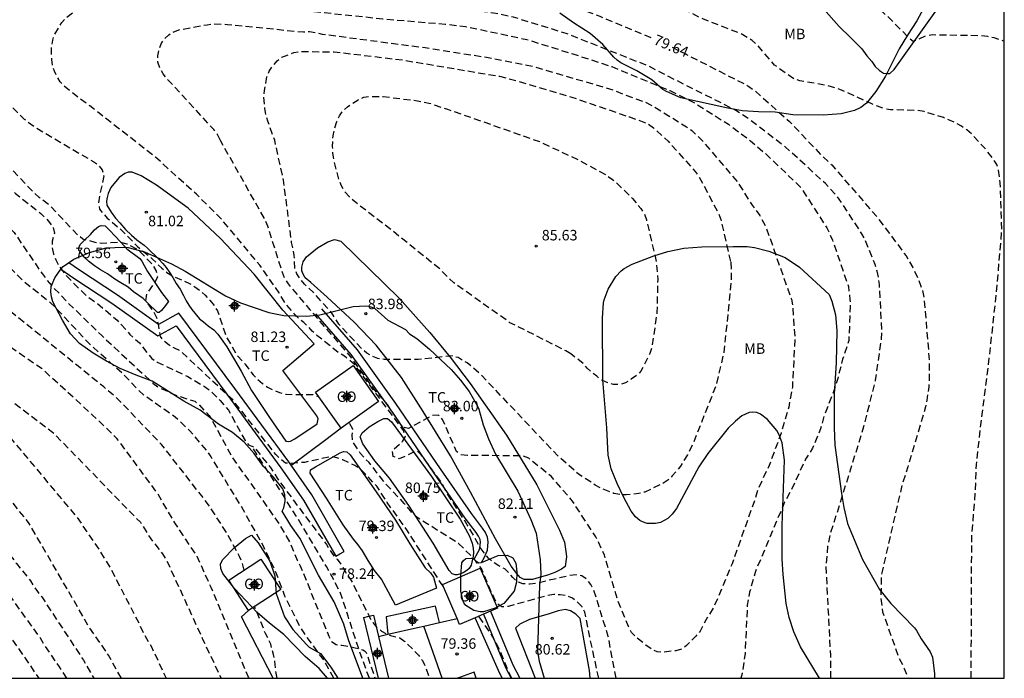
# Model space of a CAD drawing. Units: metres. Extents: x 585194 to 585544, y 4797540 to 4797790.
# Drawn here: x 585474 to 585544, y 4797540 to 4797587 of the extents above; entities that cross this region are included whole.
import ezdxf

# ---------------------------------------------------------------- set-up
doc = ezdxf.new("R2010")
doc.units = ezdxf.units.M
doc.header["$MEASUREMENT"] = 0
doc.linetypes.add('TRAZOS_NORMALES', pattern=[0.75, 0.5, -0.25])
for name, color, linetype in [('010106', 9, 'Continuous'), ('020194', 31, 'TRAZOS_NORMALES'), ('020195', 30, 'TRAZOS_NORMALES'), ('020204', 9, 'Continuous'), ('020307', 24, 'Continuous'), ('020308', 9, 'Continuous'), ('060128', 7, 'TRAZOS_NORMALES'), ('070104', 3, 'Continuous'), ('070105', 6, 'Continuous'), ('070108', 9, 'VALLA'), ('080107', 9, 'Continuous'), ('080301', 9, 'Continuous'), ('100106', 63, 'Continuous'), ('100107', 3, 'Continuous'), ('100108', 63, 'Continuous'), ('100301', 7, 'Continuous'), ('Centroides', 1, 'Continuous')]:
    doc.layers.add(name, color=color, linetype=linetype)
doc.styles.add('ARIAL', font='arial.ttf', dxfattribs={"height": 1})
doc.styles.add('ARIALI', font='ariali.ttf', dxfattribs={"height": 1})
doc.linetypes.add('VALLA', pattern='A,1,[200,DONOSTI.shx,S=0.1,R=0,X=0,Y=0],1', length=2)

# ---------------------------------------------------------------- blocks, each defined once
blk = doc.blocks.new('COTAPU')
blk.add_circle((0, 0), 0.075)
blk = doc.blocks.new('Centroide')
for points in [[(0.402, 0), (-0.402, 0)], [(0, -0.402), (0, 0.402)]]:
    blk.add_lwpolyline(points)
for radius in [0.256, 0.159]:
    blk.add_circle((0, 0), radius)

msp = doc.modelspace()

# ---------------------------------------------------------------- linework, layer by layer
at = {"layer": '010106'}
msp.add_lwpolyline([(585194.145, 4797540.069), (585544.136, 4797540.062), (585544.141, 4797790.055), (585194.151, 4797790.062)], close=True, dxfattribs=at)
at = {"layer": '020194', "flags": 128}
for points, elevation in [([(585392.569, 4797576.956), (585392.86, 4797577.004), (585393.9, 4797577.062), (585394.948, 4797577.062), (585396.076, 4797577.062), (585399.333, 4797577.339), (585401.955, 4797577.639), (585404.914, 4797578.06), (585408.276, 4797579.001), (585412.883, 4797579.646), (585414.456, 4797580.546), (585415.917, 4797582.119), (585422.13, 4797584.585), (585422.566, 4797584.801), (585423.747, 4797585.608), (585424.442, 4797586.232), (585425.082, 4797586.919), (585427.816, 4797590.445), (585429.712, 4797593.272), (585430.874, 4797595.47), (585434.651, 4797604.034), (585434.89, 4797604.437), (585435.161, 4797604.833), (585437.591, 4797607.969), (585439.473, 4797610.258), (585442.989, 4797613.741), (585443.827, 4797614.228), (585444.628, 4797614.67), (585445.51, 4797615.071), (585445.972, 4797615.227), (585446.925, 4797615.438), (585447.886, 4797615.525), (585450.868, 4797615.327), (585451.352, 4797615.252), (585453.25, 4797614.841), (585454.191, 4797614.555), (585457.403, 4797613.315), (585459.579, 4797610.428), (585460.755, 4797607.404), (585460.587, 4797600.681), (585460.587, 4797596.48), (585460.587, 4797593.959), (585461.931, 4797585.388), (585463.946, 4797582.195), (585466.234, 4797578.944), (585468.575, 4797576.376), (585471.052, 4797574.078), (585472.313, 4797572.952), (585473.303, 4797571.96), (585475.298, 4797569.013), (585475.578, 4797568.638), (585476.18, 4797567.936), (585476.511, 4797567.634), (585477.123, 4797566.965), (585479.591, 4797564.558), (585483.222, 4797561.187), (585483.593, 4797560.901), (585484.872, 4797560.319), (585486.233, 4797559.885), (585486.553, 4797559.593), (585487.253, 4797558.861), (585487.491, 4797558.477), (585488.866, 4797555.913), (585490.548, 4797553.549), (585492.289, 4797551.046), (585493.005, 4797549.814), (585493.549, 4797548.517), (585493.771, 4797548.12), (585495.815, 4797543.07), (585496.008, 4797542.697), (585496.345, 4797542.474), (585496.749, 4797542.427), (585497.193, 4797542.37), (585497.692, 4797542.24), (585497.939, 4797542.194), (585498.249, 4797542.105), (585498.379, 4797542.017), (585498.493, 4797541.904), (585499.111, 4797540.089), (585499.117, 4797540.063)], 77.64), ([(585496.182, 4797540.063), (585495.458, 4797541.359), (585494.047, 4797543.307), (585493.787, 4797543.703), (585492.677, 4797545.931), (585491.998, 4797547.735), (585491.134, 4797549.52), (585489.716, 4797552.087), (585487.397, 4797555.904), (585487.118, 4797556.308), (585485.855, 4797557.788), (585484.821, 4797558.751), (585484.447, 4797559.03), (585484.05, 4797559.283), (585482.587, 4797560.328), (585482.163, 4797560.708), (585481.173, 4797561.765), (585478.62, 4797564.059), (585476.256, 4797566.596), (585475.918, 4797566.912), (585474.046, 4797568.394), (585470.94, 4797571.549), (585466.234, 4797575.52), (585463.274, 4797579.506), (585461.427, 4797582.867), (585459.915, 4797586.733), (585457.218, 4797607.63), (585457.159, 4797608.119), (585457.036, 4797608.578), (585456.852, 4797608.998), (585456.605, 4797609.359), (585456.292, 4797609.653), (585455.924, 4797609.9), (585454.595, 4797610.42), (585453.178, 4797610.858), (585452.733, 4797610.944), (585451.346, 4797611.09), (585449.946, 4797611.254), (585448.062, 4797611.135), (585447.625, 4797611.043), (585447.192, 4797610.905), (585446.766, 4797610.734), (585445.531, 4797610.153), (585445.152, 4797609.932), (585444.798, 4797609.651), (585444.08, 4797609.032), (585443.69, 4797608.746), (585443.345, 4797608.435), (585442.99, 4797608.17), (585441.239, 4797606.545), (585438.834, 4797603.689), (585438.466, 4797603.181), (585437.935, 4797602.389), (585437.717, 4797601.98), (585437.216, 4797601.16), (585434.382, 4797595.489), (585434.19, 4797595.054), (585431.117, 4797590.004), (585429.073, 4797587.26), (585427.844, 4797585.834), (585427.497, 4797585.488), (585426.927, 4797584.395), (585426.421, 4797583.721), (585426.084, 4797583.103), (585424.904, 4797582.485), (585423.668, 4797581.81), (585420.129, 4797580.63), (585415.25, 4797579.304), (585413.518, 4797578.525), (585409.835, 4797577.257), (585403.995, 4797576.013), (585401.567, 4797575.593), (585398.15, 4797574.901), (585397.245, 4797574.591), (585393.667, 4797572.839), (585393.211, 4797572.659), (585388.145, 4797571.112), (585387.464, 4797570.895), (585386.512, 4797570.385), (585385.742, 4797569.619), (585385.076, 4797568.687), (585384.506, 4797567.691), (585384.116, 4797566.629), (585384.046, 4797566.409), (585383.826, 4797565.327), (585383.69, 4797564.211), (585383.578, 4797563.093), (585383.442, 4797562.008), (585383.398, 4797561.096), (585383.396, 4797559.918), (585383.457, 4797558.674), (585383.701, 4797557.498), (585384.023, 4797556.304), (585384.353, 4797555.352), (585384.455, 4797555.13), (585385.063, 4797554.198), (585385.775, 4797553.31), (585386.605, 4797552.428), (585387.561, 4797551.6), (585388.065, 4797551.128), (585391.682, 4797547.731), (585393.165, 4797546.429), (585393.46, 4797546.069), (585397.434, 4797540.065)], 76.64), ([(585489.751, 4797547.794), (585489.621, 4797548.328), (585489.436, 4797548.766), (585488.523, 4797550.447), (585487.209, 4797552.481), (585483.851, 4797556.792), (585480.771, 4797559.986), (585480.432, 4797560.307), (585479.713, 4797560.905), (585469.521, 4797569.167), (585462.422, 4797575.459), (585461.564, 4797576.271), (585460.898, 4797577.193), (585460.569, 4797577.867), (585460.381, 4797578.272), (585459.603, 4797580.561), (585458.67, 4797584.88), (585457.75, 4797589.705), (585457.402, 4797593.164), (585457.324, 4797595.327), (585457.2, 4797599.741), (585457.082, 4797600.805), (585457.034, 4797601.945), (585456.916, 4797602.923), (585456.808, 4797603.39), (585456.511, 4797604.29), (585456.046, 4797605.159), (585455.393, 4797605.824), (585454.659, 4797606.217), (585454.237, 4797606.357), (585453.788, 4797606.47), (585452.916, 4797606.582), (585452.232, 4797606.657)], 75.64), ([(585544.137, 4797600.739), (585540.306, 4797599.794), (585533.546, 4797598.346), (585531.648, 4797597.9), (585531.207, 4797597.761), (585529.904, 4797597.232), (585529.082, 4797596.8), (585528.712, 4797596.547), (585528.395, 4797596.263), (585528.145, 4797595.913), (585527.939, 4797595.487), (585527.76, 4797595.057), (585527.726, 4797594.619), (585527.871, 4797594.228), (585528.188, 4797593.91), (585528.563, 4797593.634), (585530.25, 4797592.714), (585531.383, 4797591.866), (585535.14, 4797587.995), (585535.824, 4797587.389), (585537.294, 4797585.908), (585537.616, 4797585.634), (585538.525, 4797586.03), (585538.992, 4797586.112), (585542.452, 4797586.06), (585542.933, 4797585.996), (585543.4, 4797585.902), (585544.137, 4797585.656)], 77.64), ([(585402.241, 4797540.065), (585402.207, 4797540.131), (585402.173, 4797540.198), (585401.357, 4797541.585), (585396.942, 4797546.96), (585393.323, 4797551.024), (585392.763, 4797551.841), (585392.187, 4797553.131), (585391.71, 4797554.391), (585391.24, 4797556.253), (585391.103, 4797557.181), (585391.083, 4797560.644), (585391.141, 4797561.594), (585391.289, 4797562.53), (585391.701, 4797563.948), (585392.068, 4797564.857), (585392.513, 4797565.69), (585393.589, 4797567.306), (585393.899, 4797567.672), (585394.619, 4797568.269), (585395.408, 4797568.821), (585396.304, 4797569.197), (585396.736, 4797569.33), (585397.658, 4797569.543), (585401.085, 4797570.009), (585405.998, 4797570.728), (585408.423, 4797571.217), (585416.06, 4797573.348), (585418.83, 4797574.21), (585423.385, 4797576.147), (585428.752, 4797578.177), (585429.2, 4797578.382), (585430.931, 4797579.328), (585432.532, 4797580.509), (585434.691, 4797582.528), (585434.99, 4797582.891), (585437.774, 4797586.844), (585438.012, 4797587.275), (585439.287, 4797589.95), (585441.715, 4797594.266), (585443.583, 4797595.676), (585444.651, 4797596.013), (585447.01, 4797596.968), (585448.245, 4797597.249), (585449.481, 4797597.193), (585450.211, 4797596.8), (585451.335, 4797595.395), (585452.514, 4797593.484), (585453.189, 4797590.449), (585453.357, 4797588.201), (585454.087, 4797587.246), (585455.991, 4797579.741), (585457.78, 4797574.655), (585458.179, 4797573.824), (585458.256, 4797573.663), (585458.834, 4797572.617), (585459.37, 4797571.547), (585459.902, 4797570.653), (585460.57, 4797569.799), (585460.996, 4797569.452), (585464.792, 4797566.059), (585467.314, 4797564.256), (585476.05, 4797557.678), (585482.333, 4797551.223), (585483.079, 4797550.043), (585483.922, 4797548.958), (585484.154, 4797548.572), (585484.366, 4797548.169), (585486.812, 4797542.813), (585488.108, 4797540.063)], 73.64), ([(585541.772, 4797540.062), (585541.813, 4797550.343), (585542.041, 4797552.803), (585542.147, 4797555.347), (585542.419, 4797557.796), (585543.098, 4797563.238), (585543.588, 4797567.707), (585543.962, 4797572.112), (585543.849, 4797575.521), (585543.724, 4797576.409), (585543.609, 4797576.811), (585543.369, 4797577.202), (585542.763, 4797577.963), (585541.812, 4797579), (585541.466, 4797579.305), (585541.071, 4797579.569), (585540.646, 4797579.811), (585539.779, 4797580.185), (585538.405, 4797580.61), (585537.931, 4797580.688), (585535.997, 4797580.744), (585535.521, 4797580.82), (585535.064, 4797580.99), (585532.371, 4797582.19), (585531.459, 4797582.476), (585529.512, 4797582.811), (585529.122, 4797582.935), (585527.702, 4797583.934), (585526.465, 4797585.379), (585526.107, 4797585.692), (585525.282, 4797586.182), (585522.563, 4797587.235), (585521.247, 4797587.92), (585520.844, 4797588.069), (585520.391, 4797588.179), (585519.49, 4797588.519), (585518.555, 4797588.792), (585517.237, 4797589.337), (585516.814, 4797589.571), (585516.446, 4797589.851), (585515.281, 4797590.256), (585514.812, 4797590.363), (585506.93, 4797591.56), (585501.54, 4797592.335), (585501.069, 4797592.44), (585500.716, 4797592.674), (585489.307, 4797594.966), (585477.551, 4797596.479), (585474.528, 4797596.816), (585470.826, 4797596.534), (585467.727, 4797595.657), (585465.29, 4797594.295), (585463.61, 4797592.615), (585462.603, 4797590.598), (585463.106, 4797586.061), (585464.224, 4797583.661), (585467.458, 4797579.887), (585473.407, 4797574.752), (585475.207, 4797573.312), (585475.532, 4797573.012), (585475.843, 4797572.668), (585476.079, 4797572.34), (585476.199, 4797571.908), (585476.034, 4797571.345), (585476.028, 4797570.865), (585476.124, 4797570.402), (585476.282, 4797569.996), (585476.492, 4797569.583), (585477.049, 4797568.846), (585478.438, 4797567.464), (585479.221, 4797566.914), (585480.678, 4797565.676), (585481.322, 4797564.987), (585481.591, 4797564.657), (585482.267, 4797564.07), (585482.842, 4797563.3), (585483.15, 4797562.946), (585483.529, 4797562.688), (585485.723, 4797561.649), (585487.004, 4797560.892), (585487.377, 4797560.613), (585488.041, 4797559.94), (585488.643, 4797559.234), (585489.822, 4797557.08), (585490.07, 4797556.756), (585490.458, 4797556.616), (585491.631, 4797555.15), (585491.888, 4797554.765), (585492.114, 4797554.375), (585495.654, 4797549.626), (585495.861, 4797549.271), (585496.11, 4797548.914), (585496.405, 4797548.579), (585496.675, 4797548.22), (585497.156, 4797547.424), (585497.418, 4797547.071), (585498.735, 4797544.435), (585498.969, 4797544.053), (585499.233, 4797543.713), (585499.59, 4797543.444), (585499.95, 4797543.233), (585500.229, 4797543.134), (585500.898, 4797542.965), (585501.242, 4797542.685), (585501.916, 4797542.051), (585502.229, 4797541.713), (585502.507, 4797541.345), (585502.715, 4797540.914), (585503.024, 4797540.063)], 78.64), ([(585404.544, 4797540.065), (585404.463, 4797540.217), (585404.382, 4797540.369), (585402.913, 4797543.049), (585400.727, 4797546.357), (585398.075, 4797549.942), (585396.22, 4797552.773), (585394.463, 4797556.282), (585394.17, 4797557.43), (585393.93, 4797560.245), (585394.008, 4797561.699), (585394.317, 4797563.13), (585394.455, 4797563.571), (585395.073, 4797564.877), (585395.591, 4797565.702), (585395.884, 4797566.029), (585396.204, 4797566.31), (585397.656, 4797567.422), (585398.817, 4797567.92), (585400.582, 4797568.405), (585402.832, 4797569), (585404.751, 4797569.379), (585409.074, 4797570.266), (585413.38, 4797571.324), (585418.109, 4797572.682), (585422.652, 4797574.302), (585429.018, 4797576.898), (585431.628, 4797578.204), (585434.466, 4797580.132), (585435.577, 4797581.035), (585436.23, 4797581.691), (585437.828, 4797583.581), (585439.937, 4797586.758), (585441.175, 4797589.392), (585443.274, 4797592.824), (585444.398, 4797593.498), (585445.745, 4797593.779), (585446.812, 4797593.723), (585448.104, 4797593.442), (585449.958, 4797592.599), (585451.475, 4797591.363), (585452.29, 4797588.313), (585453.245, 4797586.459), (585455.191, 4797579.156), (585455.368, 4797578.743), (585455.52, 4797578.295), (585457.567, 4797572.789), (585459.84, 4797568.672), (585461.55, 4797566.419), (585463.801, 4797564.527), (585468.218, 4797561.416), (585468.915, 4797560.795), (585470.249, 4797559.799), (585470.613, 4797559.498), (585472.988, 4797557.318), (585477.784, 4797551.598), (585479.439, 4797549.163), (585480.218, 4797547.895), (585482.22, 4797544.01), (585482.611, 4797543.171), (585483.118, 4797542.325), (585484.171, 4797540.063)], 72.64), ([(585480.975, 4797540.063), (585480.05, 4797541.722), (585478.643, 4797543.765), (585477.91, 4797545.042), (585474.333, 4797551.216), (585472.58, 4797553.375), (585470.422, 4797555.669), (585469.006, 4797556.883), (585467.927, 4797558.03), (585462.251, 4797562.394), (585462.145, 4797562.492), (585461.835, 4797562.798), (585461.053, 4797563.61), (585460.499, 4797564.464), (585459.989, 4797565.512), (585459.488, 4797566.514), (585459.08, 4797567.462), (585458.554, 4797568.5), (585458.48, 4797568.686), (585458.324, 4797568.814), (585457.988, 4797569.454), (585457.522, 4797570.402), (585457.056, 4797571.522), (585456.955, 4797571.755), (585455.348, 4797575.918), (585453.245, 4797583.986), (585451.84, 4797586.515), (585451.194, 4797588.946), (585450.295, 4797590.07), (585449.34, 4797591.026), (585447.992, 4797591.812), (585446.138, 4797591.981), (585445.071, 4797591.644), (585443.876, 4797590.749), (585442.549, 4797587.628), (585441.897, 4797586.295), (585441.657, 4797585.864), (585440.286, 4797583.82), (585439.434, 4797582.655), (585437.078, 4797580.142), (585435.539, 4797579.023), (585431.261, 4797576.542), (585427.296, 4797574.569), (585424.075, 4797573.28), (585418.35, 4797571.53), (585413.554, 4797570.135), (585409.227, 4797569.14), (585403.563, 4797567.909), (585403.098, 4797567.765), (585400.45, 4797566.584), (585399.247, 4797565.842), (585398.889, 4797565.535), (585397.685, 4797564.217), (585397.437, 4797563.785), (585397.088, 4797562.872), (585396.885, 4797561.926), (585396.818, 4797561.451), (585396.775, 4797560.5), (585396.851, 4797559.533), (585397.515, 4797557.2), (585398.761, 4797554.556), (585399.003, 4797554.128), (585400.418, 4797552.072), (585403.01, 4797549.129), (585405.232, 4797546.537), (585407.897, 4797543.008), (585409.183, 4797540.74), (585409.321, 4797540.403), (585409.458, 4797540.065)], 71.64), ([(585531.72, 4797540.062), (585531.72, 4797541.7), (585531.395, 4797548.12), (585531.524, 4797549.522), (585531.709, 4797550.458), (585532.171, 4797551.864), (585534.095, 4797558.066), (585534.937, 4797561.404), (585535.36, 4797564.324), (585535.39, 4797564.814), (585535.209, 4797568.238), (585535.142, 4797568.719), (585535.039, 4797569.193), (585534.902, 4797569.657), (585534.18, 4797571.441), (585533.954, 4797571.871), (585532.334, 4797574.35), (585531.358, 4797575.453), (585528.47, 4797578.08), (585525.754, 4797580.163), (585524.934, 4797580.692), (585520.057, 4797583.144), (585518.767, 4797583.828), (585512.803, 4797586.195), (585509.03, 4797587.36), (585507.598, 4797587.656), (585503.658, 4797588.174), (585496.754, 4797588.792), (585493.889, 4797589.433), (585490.45, 4797589.862), (585489.483, 4797589.907), (585484.503, 4797590.311), (585482.081, 4797590.198), (585481.641, 4797590.143), (585480.734, 4797589.965), (585476.345, 4797589.759), (585474.384, 4797589.427), (585473.909, 4797589.309), (585473.012, 4797588.938), (585472.598, 4797588.713), (585472.212, 4797588.46), (585471.856, 4797588.155), (585471.205, 4797587.431), (585470.956, 4797587.039), (585470.805, 4797586.596), (585470.729, 4797586.139), (585470.718, 4797585.674), (585470.742, 4797585.194), (585470.79, 4797584.75), (585470.919, 4797584.318), (585471.308, 4797583.418), (585471.533, 4797582.997), (585472.986, 4797581.07), (585474.028, 4797580.076), (585474.765, 4797579.508), (585478.999, 4797577.017), (585479.32, 4797576.772), (585479.611, 4797576.445), (585479.711, 4797576.003), (585479.412, 4797574.55), (585479.341, 4797574.076), (585479.405, 4797573.615), (585479.967, 4797572.981), (585481.088, 4797572.032), (585482.103, 4797570.985), (585483.179, 4797570.079), (585483.872, 4797569.404), (585484.226, 4797569.106), (585484.591, 4797568.872), (585485.851, 4797568.316), (585486.241, 4797568.067), (585486.608, 4797567.784), (585486.959, 4797567.462), (585487.298, 4797567.109), (585487.608, 4797566.74), (585487.847, 4797566.345), (585488.496, 4797564.477), (585489.213, 4797563.223), (585489.83, 4797562.541), (585490.4, 4797561.769), (585490.72, 4797561.461), (585491.066, 4797561.161), (585491.428, 4797560.882), (585492.283, 4797560.503), (585492.761, 4797560.385), (585493.204, 4797560.355), (585494.677, 4797560.355), (585495.084, 4797560.235)], 80.64), ([(585411.79, 4797540.065), (585411.768, 4797540.264), (585411.627, 4797540.928), (585411.217, 4797542.17), (585409.552, 4797545.132), (585409, 4797545.909), (585406.461, 4797549.501), (585403.349, 4797553.404), (585401.293, 4797555.505), (585400.985, 4797555.869), (585400.744, 4797556.287), (585399.895, 4797558.084), (585399.582, 4797559.032), (585399.474, 4797559.492), (585399.399, 4797559.925), (585399.352, 4797560.361), (585399.341, 4797560.801), (585399.373, 4797561.244), (585399.435, 4797561.717), (585399.528, 4797562.192), (585399.688, 4797562.61), (585399.889, 4797563.027), (585400.841, 4797564.138), (585401.179, 4797564.462), (585401.526, 4797564.719), (585401.844, 4797565.022), (585404.261, 4797566.497), (585405.165, 4797566.862), (585406.538, 4797567.325), (585407.469, 4797567.536), (585409.344, 4797568.077), (585409.826, 4797568.176), (585409.999, 4797568.212), (585413.864, 4797569.075), (585424.753, 4797572.253), (585427.963, 4797573.547), (585433.339, 4797576.15), (585435.867, 4797577.512), (585437.046, 4797578.289), (585437.408, 4797578.621), (585437.759, 4797578.892), (585438.766, 4797579.954), (585439.038, 4797580.328), (585439.625, 4797581.02), (585439.893, 4797581.393), (585440.199, 4797581.771), (585440.478, 4797582.168), (585444.34, 4797587.485), (585445.886, 4797588.735), (585447.711, 4797589.059), (585449.059, 4797588.497), (585449.79, 4797588.103), (585450.183, 4797587.879), (585450.408, 4797587.654), (585450.969, 4797586.361), (585451.616, 4797583.986), (585452.065, 4797583.031), (585452.964, 4797582.019), (585454.724, 4797574.814), (585456.33, 4797570.697), (585458.489, 4797566.059), (585461.46, 4797561.553), (585467.009, 4797556.188), (585467.339, 4797555.847), (585467.624, 4797555.487), (585472.401, 4797549.829), (585472.899, 4797549.024), (585473.47, 4797548.283), (585474.471, 4797547.039), (585474.707, 4797546.648), (585474.974, 4797546.268), (585475.274, 4797545.889), (585478.255, 4797541.371), (585479.004, 4797540.063)], 70.64), ([(585516.361, 4797540.062), (585515.808, 4797543.06), (585514.785, 4797546.342), (585514.553, 4797546.767), (585514.273, 4797547.132), (585513.927, 4797547.395), (585513.508, 4797547.457), (585513.062, 4797547.41), (585510.668, 4797546.86), (585510.188, 4797546.804), (585509.704, 4797546.829), (585509.291, 4797546.962), (585508.991, 4797547.263), (585508.722, 4797547.587), (585508.406, 4797547.887), (585507.977, 4797548.115), (585507.582, 4797548.355), (585507.243, 4797548.657), (585506.929, 4797549.03), (585506.653, 4797549.419), (585505.724, 4797551.046), (585504.379, 4797553.132), (585503.898, 4797554.039), (585502.433, 4797556.05), (585502.123, 4797556.342), (585501.731, 4797556.175), (585501.292, 4797555.937), (585500.85, 4797555.768), (585500.43, 4797555.929), (585500.355, 4797556.362), (585501.092, 4797557.001), (585501.29, 4797557.372), (585501.153, 4797557.8), (585497.66, 4797562.507), (585497.301, 4797562.816), (585496.926, 4797563.101), (585496.524, 4797563.351), (585494.969, 4797564.591), (585494.626, 4797564.909), (585494.344, 4797565.228), (585494.035, 4797565.508), (585493.707, 4797565.773), (585493.383, 4797566.093), (585492.77, 4797566.799), (585492.258, 4797567.651), (585490.881, 4797569.623), (585488.052, 4797573.004), (585486.337, 4797574.697), (585483.404, 4797577.354), (585478.718, 4797581.012), (585477.943, 4797581.58), (585476.884, 4797582.425), (585476.601, 4797582.743), (585476.355, 4797583.112), (585476.188, 4797583.5), (585476.063, 4797583.913), (585475.992, 4797584.326), (585475.971, 4797584.775), (585475.986, 4797585.243), (585476.06, 4797585.711), (585476.205, 4797586.143), (585476.712, 4797586.97), (585477.005, 4797587.302), (585477.735, 4797587.906), (585478.139, 4797588.158), (585478.572, 4797588.332), (585479.022, 4797588.425), (585479.955, 4797588.504), (585484.86, 4797588.506), (585490.303, 4797588.212), (585493.413, 4797587.878), (585494.709, 4797587.772), (585499.672, 4797587.248), (585504.132, 4797586.865), (585505.595, 4797586.699), (585509.974, 4797585.765), (585513.267, 4797584.741), (585516.072, 4797583.822), (585520.209, 4797582.118), (585521.939, 4797581.262), (585524.404, 4797579.696), (585525.99, 4797578.516), (585527.077, 4797577.585), (585529.555, 4797575.211), (585531.437, 4797572.301), (585531.846, 4797571.415), (585532.987, 4797568.1), (585533.1, 4797567.152), (585533.114, 4797566.664), (585533.013, 4797564.232), (585532.901, 4797563.82), (585532.57, 4797562.897), (585532.223, 4797561.5), (585531.946, 4797560.618), (585531.231, 4797558.804), (585530.986, 4797557.902), (585530.424, 4797556.527), (585529.916, 4797555.729), (585528.884, 4797553.517), (585528.418, 4797552.655), (585526.305, 4797547.631), (585525.921, 4797546.223), (585525.755, 4797545.29), (585525.593, 4797541.839), (585525.379, 4797540.395), (585525.293, 4797540.062)], 81.64), ([(585488.041, 4797578.579), (585487.86, 4797578.962), (585487.592, 4797579.316), (585484.236, 4797582.962), (585483.968, 4797583.318), (585483.737, 4797583.703), (585483.583, 4797584.14), (585483.588, 4797584.596), (585483.686, 4797585.048), (585483.816, 4797585.446), (585484.049, 4797585.801), (585484.367, 4797586.094), (585484.735, 4797586.322), (585485.154, 4797586.472), (585487.11, 4797586.825), (585487.595, 4797586.877), (585488.56, 4797586.85), (585493.519, 4797586.349), (585494.012, 4797586.311), (585494.433, 4797586.344), (585494.881, 4797586.265), (585495.341, 4797586.154), (585502.709, 4797585.184), (585507.105, 4797584.494), (585510.496, 4797583.824), (585516.158, 4797582.158), (585517.065, 4797581.777), (585518.443, 4797581.297), (585518.88, 4797581.071), (585521.4, 4797579.526), (585521.777, 4797579.248), (585522.474, 4797578.593), (585525.058, 4797575.568), (585526.093, 4797573.908), (585526.653, 4797573.163), (585527.09, 4797572.332), (585528.91, 4797567.183), (585528.999, 4797566.738), (585529.157, 4797564.328), (585528.976, 4797560.88), (585528.718, 4797559.464), (585528.169, 4797557.594), (585527.311, 4797555.284), (585526.488, 4797553.538), (585526.313, 4797552.889), (585524.663, 4797548.251), (585523.334, 4797545.099), (585522.812, 4797544.279), (585522.372, 4797543.434), (585522.068, 4797543.078), (585521.416, 4797542.402), (585521.057, 4797542.147), (585520.65, 4797542.037), (585519.716, 4797541.918), (585519.294, 4797541.946), (585518.896, 4797542.153), (585518.502, 4797542.429), (585517.787, 4797543.009), (585517.466, 4797543.345), (585517.256, 4797543.774), (585516.516, 4797545.573), (585515.531, 4797548.866), (585515.136, 4797549.761), (585514.911, 4797550.191), (585513.314, 4797552.629), (585513.014, 4797553.016), (585511.719, 4797554.515), (585510.486, 4797555.497), (585510.12, 4797555.801), (585509.716, 4797555.967), (585505.733, 4797556.012), (585505.27, 4797556.052), (585504.945, 4797556.29), (585503.955, 4797558.582), (585503.652, 4797558.893), (585503.207, 4797558.856), (585501.509, 4797557.935), (585501.091, 4797558.038), (585500.008, 4797559.647), (585499.732, 4797559.971), (585499.426, 4797560.29), (585499.126, 4797560.658), (585497.37, 4797563.08), (585494.49, 4797566.421), (585492.927, 4797568.277), (585492.678, 4797568.652), (585492.505, 4797569.089), (585491.448, 4797572.414), (585491.261, 4797572.868), (585488.084, 4797578.493), (585488.041, 4797578.579)], 82.64), ([(585524.57, 4797569.826), (585524.61, 4797568.843), (585524.588, 4797568.369), (585524.08, 4797563.405), (585523.529, 4797561.05), (585521.9, 4797556.914), (585521.464, 4797556.039), (585520.974, 4797555.247), (585520.389, 4797554.538), (585520.076, 4797554.234), (585519.701, 4797553.997), (585518.421, 4797553.382), (585517.988, 4797553.277), (585517.077, 4797553.182), (585516.65, 4797553.203), (585516.216, 4797553.294), (585515.3, 4797553.651), (585514.881, 4797553.882), (585513.675, 4797554.677), (585512.197, 4797555.977), (585506.755, 4797561.731), (585506.073, 4797562.34), (585505.709, 4797562.626), (585505.06, 4797563.003), (585504.636, 4797563.126), (585502.206, 4797562.871), (585499.781, 4797562.878), (585499.33, 4797562.942), (585498.926, 4797563.089), (585498.542, 4797563.315), (585498.178, 4797563.625), (585496.537, 4797565.398), (585496.002, 4797566.223), (585494.725, 4797567.673), (585494.087, 4797568.251), (585493.779, 4797568.621), (585493.524, 4797569.003), (585493.373, 4797569.408), (585493.343, 4797570.316), (585493.154, 4797571.248), (585492.575, 4797575.702), (585491.941, 4797578.555), (585491.459, 4797579.926), (585491.32, 4797580.382), (585491.244, 4797580.845), (585491.165, 4797581.691), (585491.203, 4797582.128), (585491.39, 4797583.086), (585491.547, 4797583.503), (585491.818, 4797583.89), (585492.126, 4797584.234), (585492.461, 4797584.509), (585493.323, 4797584.824), (585493.754, 4797584.899), (585496.195, 4797584.888), (585501.156, 4797584.291), (585508.027, 4797583.134), (585508.503, 4797583.023), (585513.21, 4797581.641), (585517.318, 4797580.223), (585518.223, 4797579.91), (585518.655, 4797579.723), (585519.037, 4797579.456), (585520.083, 4797578.491), (585522.021, 4797576.33), (585522.307, 4797575.93), (585523.692, 4797573.334), (585523.857, 4797572.887), (585524.57, 4797569.826)], 83.64), ([(585414.679, 4797540.064), (585414.664, 4797540.175), (585414.629, 4797541.16), (585414.581, 4797545.002), (585414.419, 4797546.468), (585414.145, 4797547.89), (585413.993, 4797548.355), (585412.473, 4797552.015), (585412.204, 4797552.402), (585410.898, 4797554.517), (585408.89, 4797558.515), (585408.758, 4797558.96), (585408.648, 4797559.42), (585408.577, 4797559.905), (585408.629, 4797560.645), (585408.726, 4797561.11), (585409.082, 4797561.995), (585409.853, 4797563.171), (585410.551, 4797563.839), (585411.343, 4797564.409), (585413.535, 4797565.523), (585414.465, 4797565.872), (585417.33, 4797566.624), (585421.676, 4797567.606), (585430.434, 4797569.462), (585432.736, 4797570.182), (585435.871, 4797571.517), (585436.28, 4797571.774), (585438.259, 4797573.19), (585438.637, 4797573.498), (585440.743, 4797575.567), (585441.959, 4797577.042), (585445.78, 4797582.802), (585446.074, 4797583.181), (585446.392, 4797583.508), (585446.742, 4797583.759), (585447.154, 4797583.885), (585447.596, 4797583.882), (585448.009, 4797583.767), (585448.375, 4797583.543), (585448.701, 4797583.228), (585449.011, 4797582.883), (585449.299, 4797582.522), (585449.54, 4797582.106), (585450.203, 4797580.777), (585450.886, 4797577.384), (585451.448, 4797576.653), (585452.178, 4797575.754), (585454.52, 4797567.44), (585454.71, 4797567.02), (585454.788, 4797566.794), (585455.232, 4797565.716), (585455.708, 4797564.562), (585456.236, 4797563.518), (585456.816, 4797562.574), (585457.337, 4797561.676), (585457.917, 4797560.796), (585458.567, 4797559.954), (585459.193, 4797559.074), (585459.829, 4797558.27), (585460.285, 4797557.656), (585464.662, 4797552.88), (585468.074, 4797549.245), (585468.958, 4797548.055), (585472.426, 4797543.913), (585475.069, 4797540.063)], 68.64), ([(585515.122, 4797540.062), (585514.526, 4797542.852), (585514.133, 4797544.784), (585513.93, 4797545.176), (585513.609, 4797545.509), (585513.237, 4797545.792), (585512.831, 4797545.974), (585512.369, 4797546.037), (585511.906, 4797546.055), (585511.474, 4797545.98), (585508.643, 4797545.203), (585508.184, 4797545.177), (585507.849, 4797545.415), (585507.615, 4797545.865), (585507.22, 4797546.748), (585506.727, 4797547.914), (585506.33, 4797548.449), (585506.014, 4797548.81), (585505.084, 4797549.705), (585502.187, 4797551.543), (585501.84, 4797551.848), (585501.217, 4797552.576), (585499.913, 4797553.932), (585498.695, 4797555.501), (585498.367, 4797555.825), (585498.069, 4797556.177), (585497.532, 4797556.981), (585497.482, 4797557.447), (585497.542, 4797557.891), (585497.316, 4797558.276), (585497.234, 4797558.349)], 80.64), ([(585492.118, 4797540.063), (585492.065, 4797540.301), (585491.951, 4797541.289), (585491.866, 4797541.768), (585491.662, 4797542.495), (585491.493, 4797542.875), (585491.288, 4797543.259), (585490.509, 4797545.195)], 75.64)]:
    msp.add_lwpolyline(points, dxfattribs=dict(at, elevation=elevation))
at = {"layer": '020195', "flags": 128}
for points, elevation in [([(585490.114, 4797540.063), (585490.066, 4797540.153), (585487.401, 4797546.547), (585486.405, 4797548.772), (585484.794, 4797551.194), (585483.596, 4797553.245), (585480.66, 4797557.228), (585478.919, 4797558.894), (585475.333, 4797562.174), (585469.07, 4797566.509), (585465.288, 4797569.393), (585462.452, 4797572.097), (585461.506, 4797573.178), (585459.374, 4797575.845), (585459.174, 4797576.26), (585457.692, 4797580.431), (585456.645, 4797584.124), (585456.504, 4797584.577), (585456.034, 4797586.482), (585455.242, 4797590.878), (585454.899, 4797594.293), (585454.698, 4797598.331), (585454.643, 4797599.245), (585454.424, 4797600.715), (585454.193, 4797601.596), (585454, 4797602.007), (585453.742, 4797602.426), (585453.459, 4797602.785), (585453.124, 4797603.055), (585452.746, 4797603.261), (585452.613, 4797603.309)], 74.64), ([(585503.999, 4797546.651), (585503.815, 4797546.906), (585501.395, 4797550.688), (585499.995, 4797552.643), (585499.255, 4797553.801), (585498.366, 4797554.745), (585498.034, 4797555.051), (585497.688, 4797555.277), (585496.815, 4797555.69), (585496.384, 4797555.843), (585495.971, 4797555.913), (585494.073, 4797555.513), (585493.134, 4797555.433), (585492.72, 4797555.463), (585492.364, 4797555.743), (585492.028, 4797556.07), (585488.983, 4797559.931), (585485.179, 4797563.501), (585484.766, 4797563.673), (585484.39, 4797563.896), (585484.041, 4797564.162), (585483.782, 4797564.52), (585483.687, 4797564.95), (585483.623, 4797565.405), (585483.516, 4797565.848), (585483.298, 4797566.264), (585482.73, 4797567.078), (585482.803, 4797567.543), (585483.338, 4797568.343), (585483.573, 4797568.789), (585483.46, 4797569.238), (585483.23, 4797569.639), (585482.241, 4797570.663), (585481.388, 4797571.128), (585480.929, 4797571.252), (585479.531, 4797571.17), (585479.101, 4797571.244), (585478.206, 4797571.488), (585477.854, 4797571.782), (585475.849, 4797573.887), (585475.086, 4797574.47), (585474.726, 4797574.804), (585471.307, 4797578.386), (585469.65, 4797580.252), (585468.993, 4797580.857), (585467.678, 4797582.298), (585466.776, 4797583.484), (585466.159, 4797584.188), (585465.936, 4797584.562), (585465.782, 4797584.952), (585465.658, 4797585.378), (585465.408, 4797586.728), (585465.408, 4797587.67), (585465.432, 4797588.112), (585465.866, 4797589.534), (585466.116, 4797589.929), (585466.439, 4797590.288), (585466.797, 4797590.593), (585467.548, 4797591.106), (585467.959, 4797591.261), (585468.43, 4797591.346), (585470.321, 4797591.613), (585471.29, 4797591.69), (585476.271, 4797591.586), (585489.218, 4797591.241), (585494.167, 4797591.061), (585499.083, 4797590.638), (585501.489, 4797590.217), (585505.877, 4797589.691), (585509.365, 4797589.166), (585512.723, 4797588.359), (585515.196, 4797587.432), (585519.021, 4797585.836)], 79.64), ([(585477.069, 4797540.063), (585476.556, 4797540.875), (585475.433, 4797542.494), (585475.186, 4797542.923), (585472.654, 4797546.465), (585471.402, 4797547.962), (585468.395, 4797552.271), (585462.407, 4797559.269), (585461.533, 4797560.115), (585460.849, 4797560.905), (585460.023, 4797561.745), (585459.327, 4797562.637), (585458.701, 4797563.579), (585458.216, 4797564.601), (585457.76, 4797565.555), (585457.178, 4797566.629), (585456.67, 4797567.713), (585456.144, 4797568.643), (585455.726, 4797569.587), (585455.705, 4797569.64), (585454.21, 4797573.241), (585452.683, 4797578.929), (585451.503, 4797580.84), (585450.267, 4797584.619), (585449.902, 4797585.349)], 69.64), ([(585520.375, 4797585.213), (585525.463, 4797582.632), (585525.863, 4797582.411), (585526.239, 4797582.141), (585528.775, 4797579.891), (585531.115, 4797577.426), (585531.8, 4797576.787), (585535.042, 4797573.066), (585537.113, 4797570.284), (585537.592, 4797569.464), (585538.002, 4797568.588), (585538.318, 4797567.688), (585538.406, 4797567.218), (585538.769, 4797562.822), (585538.763, 4797561.39), (585538.736, 4797560.915), (585538.604, 4797559.97), (585538.509, 4797559.496), (585537.24, 4797555.196), (585536.847, 4797553.99), (585535.392, 4797547.696), (585535.325, 4797547.256), (585535.314, 4797545.803), (585535.434, 4797544.812), (585536.579, 4797541.592), (585536.98, 4797540.763), (585537.148, 4797540.338), (585537.229, 4797540.062)], 79.64), ([(585513.14, 4797563.269), (585512.783, 4797563.489), (585508.776, 4797565.505), (585504.758, 4797568.351), (585504.445, 4797568.641), (585503.799, 4797569.31), (585500.324, 4797572.112), (585497.626, 4797574.189), (585497.283, 4797574.513), (585496.969, 4797574.872), (585496.719, 4797575.287), (585496.547, 4797575.737), (585496.178, 4797577.148), (585496.103, 4797577.63), (585496.086, 4797578.107), (585496.096, 4797578.57), (585496.14, 4797579.01), (585496.251, 4797579.455), (585496.397, 4797579.904), (585496.57, 4797580.308), (585496.814, 4797580.662), (585497.14, 4797580.953), (585497.911, 4797581.46), (585498.313, 4797581.631), (585498.743, 4797581.7), (585499.702, 4797581.687), (585502.166, 4797581.382), (585503.1, 4797581.177), (585504.311, 4797580.778), (585510.881, 4797578.458), (585513.592, 4797577.201), (585515.718, 4797576.035), (585516.115, 4797575.748), (585516.494, 4797575.424), (585517.53, 4797574.389), (585518.14, 4797573.664), (585518.384, 4797573.302), (585518.535, 4797572.872), (585519.218, 4797570.006), (585519.343, 4797568.605), (585519.287, 4797566.2), (585518.927, 4797563.747), (585518.792, 4797563.301), (585518.148, 4797562.028), (585517.843, 4797561.744), (585517.447, 4797561.457), (585517.045, 4797561.199), (585516.615, 4797561.081), (585516.186, 4797561.081), (585515.765, 4797561.202), (585515.353, 4797561.397), (585514.979, 4797561.667), (585514.62, 4797561.957), (585514.298, 4797562.261), (585514.023, 4797562.565), (585513.14, 4797563.269)], 84.64), ([(585508.916, 4797540.062), (585508.666, 4797540.565), (585508.113, 4797541.95), (585507.427, 4797543.256), (585506.543, 4797544.499)], 79.64)]:
    msp.add_lwpolyline(points, dxfattribs=dict(at, elevation=elevation))
at = {"layer": '060128', "flags": 128}
msp.add_lwpolyline([(585498.717, 4797540.063), (585498.024, 4797541.964), (585497.196, 4797544.512), (585496.608, 4797546.272), (585495.652, 4797548.051), (585493.846, 4797551.081), (585492.406, 4797553.387), (585490.4, 4797556.501)], dxfattribs=at)
at = {"layer": '070104', "flags": 128}
for points in [[(585531.2, 4797587.964), (585532.316, 4797586.706), (585533.126, 4797585.912), (585533.946, 4797585.102), (585534.312, 4797584.602), (585534.654, 4797584.18), (585534.912, 4797583.822), (585535.206, 4797583.542), (585535.498, 4797583.346), (585535.714, 4797583.326), (585535.962, 4797583.332), (585536.268, 4797583.626), (585540.07, 4797588.991)], [(585479.923, 4797573.917), (585480.245, 4797573.403), (585480.555, 4797572.993), (585480.871, 4797572.639), (585481.275, 4797572.181), (585481.699, 4797571.761), (585482.091, 4797571.435), (585482.605, 4797571.061), (585482.863, 4797570.807), (585483.117, 4797570.573), (585483.401, 4797570.305), (585483.625, 4797570.081), (585483.947, 4797569.747), (585484.167, 4797569.441), (585484.441, 4797569.079), (585484.653, 4797568.741), (585484.905, 4797568.309), (585485.169, 4797567.909), (585485.427, 4797567.449), (585485.621, 4797567.079), (585485.807, 4797566.765), (585486.007, 4797566.443), (585486.573, 4797565.783), (585486.841, 4797565.555), (585487.179, 4797565.271), (585487.591, 4797564.993), (585487.865, 4797564.677), (585488.117, 4797564.349), (585488.519, 4797563.767), (585489.549, 4797562.045), (585490.289, 4797560.643), (585491.564, 4797558.727), (585492.75, 4797557.035), (585492.912, 4797557.003), (585493.078, 4797557.023), (585493.392, 4797557.187), (585494.992, 4797558.275), (585495.054, 4797558.621), (585494.954, 4797558.851), (585492.534, 4797562.089), (585494.764, 4797563.987), (585492.537, 4797566.397), (585490.465, 4797568.985), (585488.065, 4797571.527), (585485.759, 4797573.703), (585483.495, 4797575.353), (585482.381, 4797576.003), (585481.749, 4797576.281), (585481.457, 4797576.283), (585481.213, 4797576.187), (585480.815, 4797575.895), (585480.553, 4797575.585), (585480.231, 4797575.167), (585480.031, 4797574.743), (585479.949, 4797574.457), (585479.909, 4797574.201), (585479.923, 4797573.917)], [(585484.349, 4797567.013), (585484.037, 4797566.617), (585483.843, 4797566.385), (585483.689, 4797566.239), (585483.549, 4797566.239), (585482.871, 4797566.899), (585482.539, 4797567.223), (585482.231, 4797567.453), (585481.853, 4797567.719), (585481.449, 4797568.037), (585480.929, 4797568.347), (585480.517, 4797568.627), (585479.989, 4797568.995), (585479.469, 4797569.275), (585479.045, 4797569.575), (585478.629, 4797569.907), (585478.297, 4797570.225), (585477.921, 4797570.711), (585477.913, 4797570.819), (585478.027, 4797571.087), (585478.327, 4797571.409), (585478.755, 4797571.805), (585479.053, 4797572.149), (585479.341, 4797572.387), (585479.539, 4797572.465), (585479.805, 4797572.431), (585480.129, 4797572.123), (585480.533, 4797571.695), (585480.923, 4797571.283), (585481.373, 4797570.783), (585482.285, 4797570.093), (585482.435, 4797569.903), (585482.593, 4797569.603), (585482.845, 4797569.175), (585483.855, 4797567.673), (585484.349, 4797567.013)], [(585512.716, 4797548.067), (585512.462, 4797547.859), (585511.98, 4797547.643), (585511.454, 4797547.445), (585510.862, 4797547.279), (585510.38, 4797547.139), (585510.076, 4797547.139), (585509.79, 4797547.139), (585509.51, 4797547.285), (585509.268, 4797547.563), (585508.862, 4797548.087), (585507.732, 4797550.037), (585505.94, 4797553.377), (585504.532, 4797555.973), (585502.566, 4797559.157), (585501.016, 4797561.593), (585499.196, 4797563.899), (585497.626, 4797565.539), (585495.689, 4797567.339), (585494.531, 4797568.391), (585494.133, 4797568.725), (585493.989, 4797568.971), (585493.889, 4797569.209), (585493.875, 4797569.477), (585493.971, 4797569.851), (585494.213, 4797570.217), (585495.015, 4797570.849), (585495.747, 4797571.301), (585496.213, 4797571.445), (585496.679, 4797571.343), (585500.85, 4797567.249), (585503.048, 4797564.809), (585504.502, 4797563.029), (585505.93, 4797561.161), (585508.528, 4797557.469), (585510.704, 4797553.897), (585512.318, 4797550.665), (585512.672, 4797549.803), (585512.798, 4797548.979), (585512.808, 4797548.757), (585512.716, 4797548.067)], [(585506, 4797548.151), (585505.85, 4797547.927), (585505.678, 4797547.767), (585505.434, 4797547.617), (585505.238, 4797547.537), (585505.002, 4797547.467), (585504.844, 4797547.459), (585504.63, 4797547.541), (585504.436, 4797547.763), (585503.286, 4797549.721), (585501.532, 4797552.419), (585500.152, 4797554.385), (585499.104, 4797555.611), (585498.252, 4797556.835), (585498.05, 4797557.349), (585498.202, 4797557.633), (585498.698, 4797558.043), (585499.312, 4797558.425), (585499.76, 4797558.643), (585500.006, 4797558.639), (585500.29, 4797558.419), (585503.17, 4797554.493), (585505.2, 4797551.449), (585505.844, 4797550.275), (585506.076, 4797549.729), (585506.152, 4797549.375), (585506.174, 4797549.073), (585506.142, 4797548.803), (585506, 4797548.151)], [(585503.522, 4797546.519), (585500.596, 4797545.303), (585499.584, 4797547.159), (585499.086, 4797547.783), (585498.624, 4797548.489), (585498.23, 4797549.193), (585497.926, 4797549.601), (585497.58, 4797550.015), (585496.836, 4797551.037), (585495.644, 4797552.939), (585494.486, 4797554.741), (585494.508, 4797554.971), (585494.856, 4797555.193), (585496.624, 4797556.191), (585496.872, 4797556.285), (585497.102, 4797556.275), (585497.354, 4797556.057), (585499.192, 4797553.409), (585500.592, 4797551.383), (585501.622, 4797549.685), (585502.714, 4797547.971), (585503.1, 4797547.613), (585503.316, 4797547.295), (585503.522, 4797546.519)], [(585514.504, 4797540.062), (585514.453, 4797540.613), (585513.803, 4797544.345), (585513.492, 4797544.659), (585513.114, 4797544.887), (585512.752, 4797544.979), (585512.214, 4797544.879), (585511.572, 4797544.675), (585510.184, 4797544.259), (585509.488, 4797543.943), (585509.182, 4797543.651), (585510.576, 4797540.062)], [(585508.225, 4797540.062), (585507.946, 4797540.631), (585506.288, 4797544.389)], [(585506.356, 4797540.062), (585506.206, 4797540.495), (585505.428, 4797540.221)]]:
    msp.add_lwpolyline(points, dxfattribs=at)
at = {"layer": '070105', "flags": 128}
for points in [[(585496.692, 4797557.965), (585495.504, 4797557.061), (585493.18, 4797555.317)], [(585491.84, 4797540.063), (585489.558, 4797544.464), (585490.066, 4797544.906)], [(585503.723, 4797544.046), (585503.583, 4797544.633), (585503.442, 4797545.22), (585499.91, 4797544.46), (585500.044, 4797543.214)], [(585503.919, 4797540.063), (585503.277, 4797541.906), (585502.618, 4797543.796)], [(585505.428, 4797540.221), (585505.226, 4797540.143), (585505.024, 4797540.063)]]:
    msp.add_lwpolyline(points, dxfattribs=at)
at = {"layer": '070108', "flags": 128}
for points in [[(585502.618, 4797543.796), (585503.723, 4797544.046)], [(585503.723, 4797544.046), (585504.992, 4797544.333)], [(585499.376, 4797543.063), (585500.044, 4797543.214)], [(585500.044, 4797543.214), (585502.168, 4797543.694), (585502.618, 4797543.796)]]:
    msp.add_lwpolyline(points, dxfattribs=at)
at = {"layer": '080107', "flags": 128}
for points in [[(585496.692, 4797557.965), (585494.872, 4797560.534), (585497.554, 4797562.435), (585499.374, 4797559.866), (585496.692, 4797557.965)], [(585490.066, 4797544.906), (585488.65, 4797547.075), (585490.958, 4797548.582), (585492.374, 4797546.413), (585490.066, 4797544.906)], [(585504.992, 4797544.333), (585503.942, 4797546.785), (585506.654, 4797547.953), (585507.886, 4797545.077), (585507.376, 4797544.858)], [(585506.871, 4797544.64), (585506.288, 4797544.389)], [(585507.376, 4797544.858), (585506.871, 4797544.64)], [(585505.174, 4797543.909), (585504.992, 4797544.333)], [(585506.288, 4797544.389), (585505.174, 4797543.909)]]:
    msp.add_lwpolyline(points, dxfattribs=at).dxf.unprotected_set("ltscale", 0)
at = {"layer": '100106', "color": 63}
for points in [[(585498.239, 4797540.063), (585497.218, 4797542.816), (585496.886, 4797543.938), (585496.202, 4797545.54), (585495.072, 4797547.44), (585493.73, 4797550.097), (585493.106, 4797550.983), (585492.487, 4797552.011), (585492.594, 4797552.252), (585492.69, 4797552.728), (585492.674, 4797553.196), (585492.518, 4797553.608), (585491.866, 4797554.444), (585491.142, 4797555.212), (585490.466, 4797556.136), (585489.77, 4797556.952), (585488.926, 4797557.648), (585487.931, 4797558.256), (585486.615, 4797559.248), (585485.451, 4797559.892), (585483.167, 4797561.328), (585482.035, 4797561.744), (585480.895, 4797562.22), (585479.919, 4797562.744), (585478.955, 4797563.32), (585477.979, 4797564.008), (585477.323, 4797564.7), (585476.771, 4797565.676), (585476.071, 4797567.008), (585475.971, 4797567.36), (585475.931, 4797567.708), (585475.963, 4797568.088), (585476.211, 4797568.72), (585476.639, 4797569.344), (585476.807, 4797569.524), (585477.579, 4797570.04), (585478.695, 4797570.52), (585479.887, 4797570.856), (585481.119, 4797570.908), (585481.471, 4797570.892), (585482.635, 4797570.564), (585484.559, 4797569.72), (585485.531, 4797569.2), (585488.415, 4797567.42), (585489.491, 4797566.936), (585491.519, 4797566.228), (585492.599, 4797566.012), (585494.215, 4797565.98), (585495.162, 4797566.064), (585497.55, 4797566.652), (585498.454, 4797566.708), (585498.67, 4797566.688), (585498.886, 4797566.616), (585499.102, 4797566.508), (585500.038, 4797565.676), (585501.306, 4797565.008), (585501.59, 4797564.7), (585502.122, 4797564.372), (585503.01, 4797563.62), (585504.562, 4797562.156), (585505.238, 4797561.4), (585505.862, 4797560.592), (585506.426, 4797559.584), (585506.546, 4797559.312), (585506.862, 4797558.192), (585507.25, 4797557.204), (585507.742, 4797556.104), (585509.326, 4797553.452), (585510.262, 4797551.424), (585510.654, 4797550.444), (585510.942, 4797548.536), (585510.99, 4797547.52), (585510.89, 4797546.736), (585510.746, 4797541.984), (585510.862, 4797541.288), (585511.226, 4797540.062)], [(585530.911, 4797540.062), (585529.553, 4797542.308), (585529.085, 4797543.388), (585528.753, 4797544.408), (585528.533, 4797545.412), (585528.313, 4797547.5), (585528.253, 4797548.576), (585528.241, 4797551.004), (585528.417, 4797555.676), (585528.253, 4797556.916), (585528.029, 4797557.48), (585527.857, 4797557.8), (585527.193, 4797558.576), (585526.697, 4797558.956), (585526.433, 4797559.068), (585526.161, 4797559.104), (585525.889, 4797559.076), (585525.361, 4797558.852), (585524.905, 4797558.46), (585524.385, 4797557.956), (585522.933, 4797556.148), (585522.281, 4797555.188), (585520.693, 4797552.2), (585520.389, 4797551.796), (585520.061, 4797551.496), (585519.545, 4797551.212), (585519.197, 4797551.136), (585518.594, 4797551.14), (585518.246, 4797551.248), (585518.074, 4797551.344), (585517.754, 4797551.616), (585517.454, 4797552.008), (585516.906, 4797553.044), (585516.45, 4797553.992), (585516.006, 4797555.048), (585515.81, 4797556.028), (585515.694, 4797557.988), (585515.41, 4797561.412), (585515.406, 4797565.832), (585515.474, 4797566.924), (585515.514, 4797567.128), (585515.802, 4797567.895), (585516.342, 4797568.799), (585516.722, 4797569.219), (585516.954, 4797569.391), (585517.51, 4797569.687), (585519.078, 4797570.283), (585520.074, 4797570.591), (585521.218, 4797570.827), (585522.49, 4797570.935), (585524.734, 4797570.951), (585525.742, 4797570.947), (585526.258, 4797570.891), (585527.294, 4797570.615), (585528.462, 4797570.163), (585529.486, 4797569.487), (585531.613, 4797567.527), (585531.813, 4797567.035), (585532.073, 4797566.063), (585532.149, 4797564.943), (585532.113, 4797562.643), (585531.957, 4797560.403), (585531.957, 4797558.015), (585532.017, 4797556.751), (585532.493, 4797553.288), (585532.657, 4797552.28), (585532.925, 4797551.144), (585533.993, 4797548.564), (585535.217, 4797546.412), (585536.017, 4797545.416), (585537.713, 4797543.676), (585537.865, 4797543.48), (585538.193, 4797542.88), (585538.837, 4797541.948), (585539.013, 4797541.576), (585539.149, 4797540.388), (585539.144, 4797540.062)], [(585495.732, 4797540.063), (585495.122, 4797540.757), (585494.134, 4797541.625), (585492.586, 4797543.193), (585491.57, 4797544.005), (585490.682, 4797544.781), (585489.078, 4797546.497), (585488.242, 4797547.557), (585488.082, 4797547.913), (585488.074, 4797548.241), (585488.238, 4797548.565), (585489.07, 4797549.417), (585489.866, 4797550.053), (585490.288, 4797550.296), (585490.754, 4797549.746), (585491.592, 4797548.44), (585491.964, 4797547.404), (585492.054, 4797546.124), (585492.654, 4797544.46), (585493.25, 4797543.552), (585494.226, 4797542.472), (585494.412, 4797542.292), (585495.22, 4797541.846), (585495.95, 4797540.87), (585496.45, 4797540.063)]]:
    msp.add_lwpolyline(points, dxfattribs=at)
at = {"layer": '100106', "color": 63, "flags": 128}
msp.add_lwpolyline([(585508.974, 4797548.681), (585509.192, 4797548.311), (585509.228, 4797548.085), (585509.274, 4797547.649), (585509.248, 4797546.945), (585509.07, 4797546.297), (585508.332, 4797545.419), (585507.716, 4797545.079), (585506.87, 4797544.817), (585506.64, 4797544.817), (585506.184, 4797544.917), (585505.614, 4797545.267), (585505.47, 4797545.451), (585505.394, 4797545.643), (585505.266, 4797546.295), (585505.266, 4797547.425), (585505.322, 4797548.317), (585505.45, 4797548.497), (585505.614, 4797548.623), (585506.014, 4797548.649), (585506.22, 4797548.587), (585506.364, 4797548.433), (585506.538, 4797548.329), (585506.748, 4797548.339), (585507.94, 4797548.839), (585508.578, 4797548.863), (585508.974, 4797548.681)], dxfattribs=at)
at = {"layer": '100107', "flags": 128}
for points in [[(585476.639, 4797569.344), (585477.574, 4797568.686), (585480.29, 4797566.897), (585483.582, 4797564.556), (585484.895, 4797565.278), (585488.529, 4797560.387), (585492.375, 4797555.131), (585494.013, 4797552.818), (585496.31, 4797548.799), (585496.614, 4797548.972), (585496.918, 4797549.145), (585494.604, 4797553.193), (585492.944, 4797555.539), (585489.093, 4797560.801), (585485.093, 4797566.185), (585483.629, 4797565.381), (585480.685, 4797567.475), (585477.967, 4797569.265), (585477.214, 4797569.796)], [(585506.748, 4797548.339), (585506.942, 4797548.737), (585507.07, 4797549.017), (585507.16, 4797549.227), (585507.218, 4797549.823), (585507.162, 4797550.149), (585507.016, 4797550.485), (585506.806, 4797550.805), (585506.014, 4797551.845), (585503.794, 4797555.045), (585500.604, 4797559.717), (585497.856, 4797563.569), (585495.31, 4797566.493)], [(585506.22, 4797548.587), (585506.487, 4797549.065), (585506.567, 4797549.24), (585506.621, 4797549.365), (585506.664, 4797549.803), (585506.631, 4797549.99), (585506.531, 4797550.222), (585506.357, 4797550.487), (585505.57, 4797551.521), (585503.341, 4797554.734), (585500.152, 4797559.404), (585497.423, 4797563.23), (585494.894, 4797566.133)], [(585506.871, 4797544.64), (585508.483, 4797540.791), (585508.86, 4797540.062)], [(585507.376, 4797544.858), (585508.982, 4797541.023), (585509.479, 4797540.062)], [(585499.376, 4797540.063), (585498.331, 4797544.424), (585498.671, 4797544.504), (585499.012, 4797544.584)], [(585499.012, 4797544.584), (585499.376, 4797543.063)], [(585499.376, 4797543.063), (585500.095, 4797540.063)]]:
    msp.add_lwpolyline(points, dxfattribs=at)
at = {"layer": '100108', "color": 63, "flags": 128}
msp.add_lwpolyline([(585538.37, 4797587.978), (585537.89, 4797587.094), (585537.206, 4797586.079), (585536.63, 4797585.095), (585535.642, 4797583.147), (585534.958, 4797582.039), (585534.274, 4797581.207), (585533.886, 4797580.911), (585533.434, 4797580.695), (585532.458, 4797580.447), (585531.19, 4797580.347), (585529.002, 4797580.383), (585527.75, 4797580.567), (585526.55, 4797580.587), (585525.41, 4797580.655), (585524.354, 4797580.843), (585520.994, 4797581.587), (585519.978, 4797582.043), (585519.718, 4797582.191), (585518.922, 4797582.879), (585517.842, 4797583.515), (585516.714, 4797584.103), (585516.446, 4797584.295), (585516.202, 4797584.507), (585515.422, 4797585.403), (585514.51, 4797586.187), (585513.322, 4797586.955), (585512.334, 4797587.655)], dxfattribs=at)

# ---------------------------------------------------------------- block references
at = {"layer": '020204', "rotation": 359.9987685839998}
for p in [(585482.759, 4797573.412, 81.024), (585510.65, 4797570.979, 85.632), (585480.575, 4797569.86, 79.564), (585498.466, 4797566.148, 83.976), (585492.827, 4797563.752, 81.232), (585505.33, 4797558.66, 83), (585502.742, 4797552.904, 80.748), (585509.13, 4797551.592, 82.112), (585499.222, 4797550.136, 79.388), (585496.189, 4797547.506, 78.244), (585511.79, 4797542.924, 80.62), (585504.986, 4797541.804, 79.356)]:
    msp.add_blockref('COTAPU', p, dxfattribs=at)
at = {"layer": 'Centroides', "rotation": 359.9987685839998}
for p in [(585481.032, 4797569.376), (585489.072, 4797566.706), (585497.111, 4797560.218), (585504.813, 4797559.368), (585502.587, 4797553.089), (585498.958, 4797550.829), (585490.506, 4797546.75), (585505.91, 4797545.94), (585501.803, 4797544.221), (585499.304, 4797541.841)]:
    msp.add_blockref('Centroide', p, dxfattribs=at)

# ---------------------------------------------------------------- texts
at = {"layer": '020307', "style": 'ARIALI'}
msp.add_text('79.64', height=0.75, rotation=337.35577, dxfattribs=at).set_placement((585518.988, 4797585.457))
at = {"layer": '020308', "style": 'ARIAL'}
for s, p in [('81.02', (585482.887, 4797572.408)), ('85.63', (585511.05, 4797571.392)), ('79.56', (585477.667, 4797570.12)), ('83.98', (585498.603, 4797566.474)), ('81.23', (585490.211, 4797564.121)), ('83.00', (585503.977, 4797559.161)), ('80.75', (585501.258, 4797553.318)), ('82.11', (585507.909, 4797552.181)), ('79.39', (585497.957, 4797550.594)), ('78.24', (585496.545, 4797547.175)), ('79.36', (585503.809, 4797542.174)), ('80.62', (585510.547, 4797541.76))]:
    msp.add_text(s, height=0.75, rotation=359.99877, dxfattribs=at).set_placement(p)
at = {"layer": '080301', "style": 'ARIAL'}
for p in [(585496.387, 4797559.832), (585489.757, 4797546.443), (585505.177, 4797545.562)]:
    msp.add_text('CO', height=0.75, rotation=359.99877, dxfattribs=at).set_placement(p)
at = {"layer": '100301', "style": 'ARIAL'}
for s, p in [('MB', (585528.402, 4797585.785)), ('TC', (585481.238, 4797568.296)), ('MB', (585525.534, 4797563.275)), ('TC', (585490.317, 4797562.771)), ('TC', (585502.938, 4797559.784)), ('TC', (585496.272, 4797552.788)), ('TC', (585503.514, 4797551.183))]:
    msp.add_text(s, height=0.75, rotation=359.99877, dxfattribs=at).set_placement(p)

doc.saveas('drawing.dxf')
